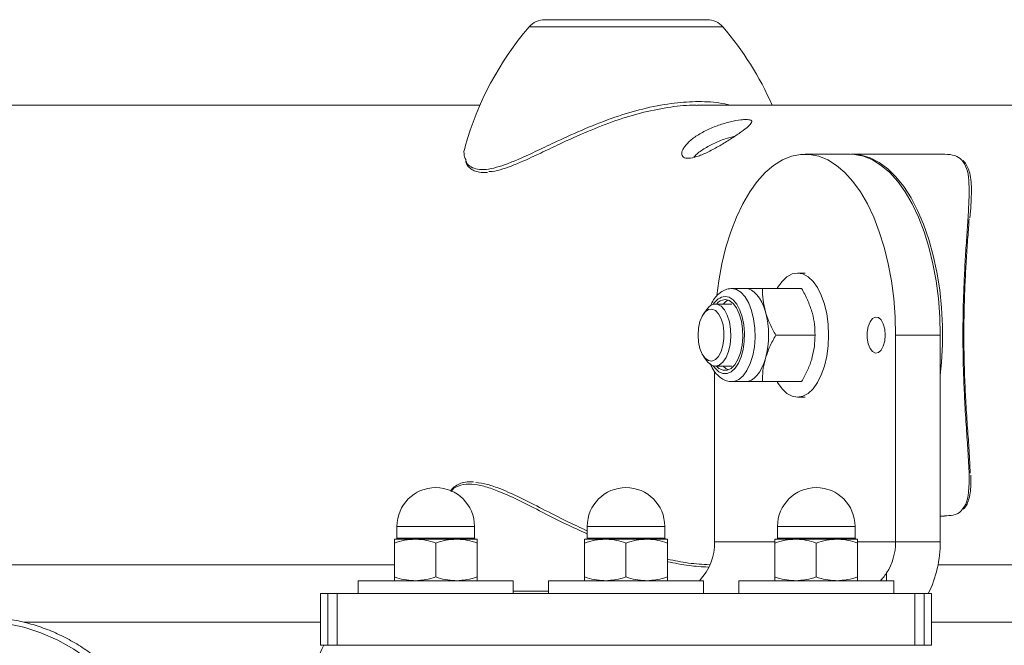
# Model space of a CAD drawing. Units: millimetres. Extents: x 0 to 42, y 0 to 29.8.
# Drawn here: x 11.2 to 11.6, y 26.2 to 26.4 of the extents above; entities that cross this region are included whole.
import ezdxf

# ---------------------------------------------------------------- set-up
doc = ezdxf.new("R2010")
doc.units = ezdxf.units.MM

msp = doc.modelspace()

# ---------------------------------------------------------------- linework, layer by layer
at = {"color": 8, "linetype": 'Continuous', "lineweight": 15}
for p, q in [((11.50188064729926, 26.394323208302), (11.44567588266587, 26.394323208302)), ((11.52061556884372, 26.394323208302), (11.50188064729926, 26.394323208302)), ((11.42453356643312, 26.20110401750037), (11.39453356643312, 26.20110401750037)), ((11.49814572575481, 26.20110401750037), (11.46814572575481, 26.20110401750037)), ((11.57175788507648, 26.20110401750037), (11.54175788507647, 26.20110401750037)), ((11.39453356643312, 26.19660401750036), (11.42453356643312, 26.19660401750036)), ((11.46814572575481, 26.19660401750036), (11.49814572575481, 26.19660401750036)), ((11.54175788507647, 26.19660401750036), (11.57175788507648, 26.19660401750036)), ((11.54075788507648, 26.19510401750037), (11.51742775805755, 26.19510401750037)), ((11.58742775805755, 26.19510401750037), (11.57275788507648, 26.19510401750037)), ((11.58396365644242, 26.18310401750036), (11.58396365644242, 26.18010401750036)), ((11.43953356643312, 26.17610401750032), (11.4531457257548, 26.17610401750032))]:
    msp.add_line(p, q, dxfattribs=at)
at = {"color": 7, "linetype": 'Continuous', "lineweight": 15}
for p, q in [((11.45173888912929, 26.3971040175003), (11.51455256238029, 26.3971040175003)), ((11.42662549525067, 26.36400401750031), (11.1367508555294, 26.36400401750031)), ((11.71610158636368, 26.36400401750031), (11.51063694081265, 26.36400401750031)), ((11.56974826613324, 26.34510401750036), (11.55242775805755, 26.34510401750036)), ((11.60644331709405, 26.34510401750029), (11.57061429153731, 26.34510401750029)), ((11.55242775805751, 26.29910401750037), (11.54951228667183, 26.29910401750037)), ((11.52931574247036, 26.29310401750035), (11.52408494903151, 26.29310401750035)), ((11.55108095692216, 26.29310401750035), (11.5359041997385, 26.29310401750034)), ((11.51426028646227, 26.28490197647146), (11.51314715514327, 26.28332777106343)), ((11.52408494903154, 26.28710401750032), (11.5177243880774, 26.28710401750032)), ((11.55627710934486, 26.27510401750035), (11.5411003521612, 26.27510401750035)), ((11.58742775805755, 26.27510401750036), (11.58742775805755, 26.19510401750037)), ((11.58742775805755, 26.27510401750036), (11.60474826613324, 26.27510401750036)), ((11.60474826613324, 26.27510401750036), (11.60474826613324, 26.19510401750037)), ((11.51314715514327, 26.26688026393722), (11.51426028646227, 26.26530605852919)), ((11.51742775805755, 26.19510401750037), (11.51742775805755, 26.26106190084159)), ((11.5177243880774, 26.26310401750033), (11.52408494903154, 26.26310401750033)), ((11.52408494903151, 26.25710401750035), (11.52931574247036, 26.25710401750035)), ((11.55108095692216, 26.25710401750035), (11.5359041997385, 26.25710401750034)), ((11.54951228667183, 26.25110401750037), (11.55242775805751, 26.25110401750037)), ((11.60474826613324, 26.20510401750029), (11.6063399828209, 26.20510401750029)), ((11.39453356643312, 26.20110401750037), (11.39453356643312, 26.19660401750036)), ((11.42453356643312, 26.19660401750036), (11.42453356643312, 26.20110401750037)), ((11.46814572575481, 26.20110401750037), (11.46814572575481, 26.19660401750036)), ((11.49814572575481, 26.19660401750036), (11.49814572575481, 26.20110401750037)), ((11.54175788507647, 26.20110401750037), (11.54175788507647, 26.19660401750036)), ((11.57175788507648, 26.19660401750036), (11.57175788507648, 26.20110401750037)), ((11.40153356643312, 26.19610401750037), (11.39353356643312, 26.19610401750037)), ((11.39353356643312, 26.19467495514073), (11.39353356643312, 26.18153307986)), ((11.41753356643312, 26.19610401750037), (11.40153356643312, 26.19610401750037)), ((11.40953356643312, 26.19467495514073), (11.40953356643312, 26.18153307986)), ((11.42553356643312, 26.19610401750037), (11.41753356643312, 26.19610401750037)), ((11.42553356643312, 26.19467495514073), (11.42553356643312, 26.18153307986)), ((11.47514572575481, 26.19610401750037), (11.46714572575481, 26.19610401750037)), ((11.46714572575481, 26.19467495514073), (11.46714572575481, 26.18153307986)), ((11.49114572575481, 26.19610401750037), (11.47514572575481, 26.19610401750037)), ((11.4831457257548, 26.19467495514073), (11.4831457257548, 26.18153307986)), ((11.49914572575481, 26.19610401750037), (11.49114572575481, 26.19610401750037)), ((11.49914572575481, 26.19467495514073), (11.49914572575481, 26.18153307986)), ((11.54875788507648, 26.19610401750037), (11.54075788507648, 26.19610401750037)), ((11.54075788507648, 26.19467495514073), (11.54075788507648, 26.18153307986)), ((11.56475788507647, 26.19610401750037), (11.54875788507648, 26.19610401750037)), ((11.55675788507648, 26.19467495514073), (11.55675788507648, 26.18153307986)), ((11.57275788507648, 26.19610401750037), (11.56475788507647, 26.19610401750037)), ((11.57275788507648, 26.19467495514073), (11.57275788507648, 26.18153307986)), ((11.58742775805755, 26.19510401750037), (11.60474826613324, 26.19510401750037)), ((11.1367508555294, 26.18620401750031), (11.39353356643312, 26.18620401750032)), ((11.60387990904211, 26.18620401750032), (11.71619924335244, 26.18620401750032)), ((11.37953356643312, 26.18010401750037), (11.37953356643312, 26.17510401750036)), ((11.37953356643312, 26.18010401750037), (11.43953356643312, 26.18010401750037)), ((11.43953356643312, 26.17510401750036), (11.43953356643312, 26.18010401750037)), ((11.4531457257548, 26.18010401750037), (11.4531457257548, 26.17510401750036)), ((11.4531457257548, 26.18010401750037), (11.51314572575481, 26.18010401750037)), ((11.51314572575481, 26.17510401750036), (11.51314572575481, 26.18010401750037)), ((11.52675788507647, 26.18010401750037), (11.52675788507647, 26.17510401750036)), ((11.52675788507647, 26.18010401750037), (11.58675788507647, 26.18010401750037)), ((11.58675788507647, 26.17510401750036), (11.58675788507647, 26.18010401750037)), ((11.36495210623055, 26.17510401750036), (11.36495210623055, 26.15510401750036)), ((11.36495210623055, 26.17510401750036), (11.36775235149491, 26.17510401750036)), ((11.36775235149491, 26.15510401750036), (11.36775235149491, 26.17510401750036)), ((11.36775235149491, 26.17510401750036), (11.37134731997316, 26.17510401750036)), ((11.37134731997316, 26.15510401750036), (11.37134731997316, 26.17510401750036)), ((11.37134731997316, 26.17510401750036), (11.59494413153643, 26.17510401750036)), ((11.59494413153643, 26.15510401750036), (11.59494413153643, 26.17510401750036)), ((11.59494413153643, 26.17510401750036), (11.59853910001469, 26.17510401750036)), ((11.59853910001469, 26.15510401750036), (11.59853910001469, 26.17510401750036)), ((11.59853910001469, 26.17510401750036), (11.60133934527905, 26.17510401750036)), ((11.60133934527905, 26.15510401750036), (11.60133934527905, 26.17510401750036)), ((11.36495210623055, 26.16400401750037), (11.25020970404125, 26.16400401750037)), ((11.82954059598079, 26.16400401750038), (11.60133934527905, 26.16400401750037)), ((11.36495210623055, 26.15510401750036), (11.36775235149491, 26.15510401750036)), ((11.36775235149491, 26.15510401750036), (11.37134731997316, 26.15510401750036)), ((11.37134731997316, 26.15510401750036), (11.59494413153643, 26.15510401750036)), ((11.59494413153643, 26.15510401750036), (11.59853910001469, 26.15510401750036)), ((11.59853910001469, 26.15510401750036), (11.60133934527905, 26.15510401750036))]:
    msp.add_line(p, q, dxfattribs=at)
at = {"color": 7, "linetype": 'Continuous', "lineweight": 15, "flags": 128}
for points in [[(11.58742775805755, 26.27510401750036), (11.58724818437627, 26.28218580003948), (11.58671130600139, 26.28919491390657), (11.58582263203156, 26.2960594361085), (11.58459128146426, 26.3027089273583), (11.58302988962262, 26.30907515487754), (11.58115447849981, 26.315092792557), (11.5789842923518, 26.32070009129092), (11.5765416002252, 26.3258395126064), (11.57385146744672, 26.330458319086), (11.570941498419, 26.33450911552499), (11.56784155336207, 26.33795033527032), (11.56458344190712, 26.34074666675066), (11.56120059668661, 26.342869415821), (11.55772773027021, 26.34429680020333), (11.55420047896691, 26.34501417300233), (11.5506550371482, 26.34501417300233), (11.54712778584489, 26.34429680020333), (11.5436549194285, 26.342869415821), (11.54027207420799, 26.34074666675066), (11.53701396275304, 26.33795033527032), (11.53391401769611, 26.33450911552499), (11.53100404866839, 26.330458319086), (11.52831391588991, 26.3258395126064), (11.52587122376331, 26.32070009129092), (11.5237010376153, 26.315092792557), (11.52182562649249, 26.30907515487754), (11.52026423465085, 26.30270892735829), (11.51903288408355, 26.2960594361085), (11.51828239516096, 26.29047856694546)], [(11.60474826613324, 26.27510401750036), (11.60456869245196, 26.28218580003948), (11.60403181407708, 26.28919491390657), (11.60314314010724, 26.2960594361085), (11.60191178953995, 26.3027089273583), (11.6003503976983, 26.30907515487754), (11.5984749865755, 26.315092792557), (11.59630480042749, 26.32070009129092), (11.59386210830089, 26.3258395126064), (11.59117197552241, 26.330458319086), (11.58826200649469, 26.33450911552499), (11.58516206143776, 26.33795033527032), (11.58190394998281, 26.34074666675066), (11.5785211047623, 26.342869415821), (11.5750482383459, 26.34429680020333), (11.5715209870426, 26.34501417300233), (11.56974826613324, 26.34510401750036)], [(11.57018147637818, 26.3450986650396), (11.57061429153731, 26.34510401750029), (11.57415518280687, 26.34474487013773), (11.57765973974042, 26.34367111338797), (11.58109200084138, 26.3418937654483), (11.58441674646628, 26.33943106431371), (11.5875998602259, 26.33630828063042), (11.59060867906563, 26.3325574583848), (11.59341232843259, 26.32821708608879), (11.59598203909033, 26.32333170183559), (11.59829144233013, 26.31795143627863), (11.60031684054963, 26.31213149822318), (11.60203745042229, 26.30593160810933), (11.60343561616246, 26.29941538519943), (11.60449699069763, 26.2926496947584), (11.6052106828888, 26.28570396192562), (11.6055693692883, 26.278649459319), (11.6055693692883, 26.27155857568158), (11.6052106828888, 26.26450407307497), (11.60474826613324, 26.25962864632098)], [(11.54157503273862, 26.29310401750035), (11.54179883535559, 26.29348908413522), (11.54351228667183, 26.29588862719119), (11.54540804495192, 26.29765664039923), (11.54742850853982, 26.29873940357266), (11.54951228667183, 26.29910401750037), (11.55159606480383, 26.29873940357266), (11.55361652839173, 26.29765664039923), (11.55551228667183, 26.29588862719119)], [(11.55551228667183, 26.29588862719119), (11.55722573798807, 26.29348908413522), (11.55870481998925, 26.29053092013284), (11.55990459151724, 26.28710401750037), (11.56078859812126, 26.28331250094018), (11.56132997970797, 26.27927157376437), (11.56151228667183, 26.27510401750037), (11.56132997970797, 26.27093646123636), (11.56078859812126, 26.26689553406055), (11.55990459151724, 26.26310401750037), (11.55870481998925, 26.25967711486789), (11.55722573798807, 26.25671895086551), (11.55551228667183, 26.25431940780954), (11.55361652839173, 26.2525513946015), (11.55159606480383, 26.25146863142807), (11.54951228667183, 26.25110401750036), (11.54742850853982, 26.25146863142807), (11.54540804495192, 26.2525513946015), (11.54351228667183, 26.25431940780954), (11.54179883535559, 26.25671895086551), (11.54157503273865, 26.25710401750034)], [(11.53710997110444, 26.28410401750034), (11.536455922533, 26.2860617232225), (11.53567970350106, 26.28783193956171), (11.53479459533146, 26.28938437762559), (11.53381574247038, 26.29069247476847), (11.53275989336166, 26.29173384908556), (11.5316451138763, 26.29249068237356), (11.53049047820035, 26.29295002500509), (11.52931574247036, 26.29310401750035)], [(11.51814985230107, 26.26310401750033), (11.51912427132928, 26.26221680441529), (11.52067348661523, 26.26148246287989), (11.52226561800894, 26.26148246287989), (11.52381483329489, 26.26221680441529), (11.525237613876, 26.26364589894383), (11.52645725728287, 26.26569270360958), (11.52740801222375, 26.2682468746432), (11.52803862325368, 26.27117071602317), (11.52831509396881, 26.27430660270386), (11.52822251976131, 26.27748547822264), (11.5277658913307, 26.28053596857746), (11.52696982563384, 26.2832936210437), (11.52587723877851, 26.28560976986312), (11.52454703240489, 26.28735955085336), (11.52305091828289, 26.2884486328683), (11.52146955231209, 26.28881830321463), (11.52146955231209, 26.28881830321463)], [(11.51261402458932, 26.26774926122433), (11.51174946908887, 26.26987855696778), (11.51120421220983, 26.27239540121402), (11.51101869316052, 26.27511313113913), (11.51120667104015, 26.27783018514734), (11.51175420438932, 26.28034505177256), (11.51262068516432, 26.28247121486194), (11.51374185044996, 26.28405098662569), (11.51503454854599, 26.28496720261909), (11.51640290594833, 26.28515191129328), (11.51774543784826, 26.28459141365092), (11.51896257479644, 26.28332727923801), (11.51996404731346, 26.28145326312093), (11.52067558076417, 26.27910835250205), (11.52104440396756, 26.2764664586747), (11.5210431629939, 26.27372351881819), (11.52067194988053, 26.27108296423358), (11.51995829580589, 26.26874063277468), (11.51895512922792, 26.26687024445032), (11.51773685042255, 26.26561051740608), (11.51639381355552, 26.26505487983395), (11.51502562552725, 26.2652445408308), (11.51373375858478, 26.26616543410811), (11.51261402458932, 26.26774926122433)], [(11.51426028646227, 26.28490197647146), (11.5155054524073, 26.28625324608206), (11.51696151455069, 26.28700662628701), (11.51846551084343, 26.28701212180717), (11.51992293966711, 26.28626938733878), (11.52124222540871, 26.28482509162009), (11.52234047249308, 26.28276998506284), (11.52314867401684, 26.28023319757017), (11.5236160477059, 26.27737412482992), (11.52371322675249, 26.27437241289728), (11.52343410503972, 26.2714166703725), (11.52279622081133, 26.26869261742888), (11.52183965467938, 26.26637141633122), (11.52062451121193, 26.26459891668128), (11.51922714234204, 26.26348649115086), (11.51773534989495, 26.26310403752725), (11.51624286867655, 26.26347558677818), (11.51484347677076, 26.26457779309777), (11.51426028646227, 26.26530605852919)], [(11.58342775805755, 26.27510401750036), (11.58323811840351, 26.2773769137848), (11.58268974984044, 26.27940350648919), (11.58184207661098, 26.2809641828482), (11.58078695726255, 26.28188981936194), (11.5796387303484, 26.28208010895141), (11.57852182407127, 26.28151443078695), (11.57755727255686, 26.28025408487508), (11.57684959992833, 26.27843564925162), (11.57647549349564, 26.27625617963233), (11.57647549349564, 26.2739518553684), (11.57684959992833, 26.2717723857491), (11.57755727255686, 26.26995395012565), (11.57852182407127, 26.26869360421378), (11.5796387303484, 26.26812792604932), (11.58078695726255, 26.26831821563879), (11.58184207661098, 26.26924385215252), (11.58268974984044, 26.27080452851154), (11.58323811840351, 26.27283112121593), (11.58342775805755, 26.27510401750036)], [(11.52931574247037, 26.25710401750035), (11.53049047820035, 26.25725800999563), (11.53164511387629, 26.25771735262715), (11.53275989336165, 26.25847418591515), (11.53381574247037, 26.25951556023224), (11.53479459533144, 26.26082365737512), (11.53567970350104, 26.262376095439), (11.53645592253298, 26.2641463117782), (11.53710997110444, 26.26610401750035)], [(11.52076524902049, 26.26310401750033), (11.52173966804871, 26.26221680441527), (11.52277725067212, 26.26164142738341)], [(11.31019890585482, 26.07510401750038), (11.30988793154367, 26.08309960401695), (11.30895751239253, 26.09103081477222), (11.30741513958932, 26.09883379232067), (11.30527323141296, 26.10644571167513), (11.30254903324866, 26.11380528613672), (11.29926447873823, 26.12085326073923), (11.29544601318332, 26.1275328893353), (11.29112438062333, 26.13379039148303), (11.28633437630258, 26.13957538545449), (11.28111456651936, 26.14484129387972), (11.27550697811287, 26.14954571876041), (11.26955676008773, 26.15365078283356), (11.26331182010082, 26.157123434537), (11.25682243873694, 26.15993571412109), (11.25014086467915, 26.16206497876423), (11.24332089403305, 26.16349408487948)]]:
    msp.add_lwpolyline(points, dxfattribs=at)
at = {"color": 8, "linetype": 'Continuous', "lineweight": 15, "flags": 128}
for points in [[(11.52408416808089, 26.2571040175681), (11.5249954639294, 26.25719636967928), (11.52677921713827, 26.25792951088514), (11.52845266669429, 26.25936577840973), (11.52994730137601, 26.26144637129187), (11.53120193066395, 26.26408610981448), (11.53216518988765, 26.2671769227723), (11.53279764310131, 26.27059227191968), (11.53307339759605, 26.27419233246124), (11.53298116395047, 26.27782971749542), (11.53252471822083, 26.28135551205154), (11.53172274734897, 26.28462536968622), (11.53060808411657, 26.2875054220437), (11.52922636296737, 26.28987775944207), (11.52763415172753, 26.2916452581095), (11.52589663571231, 26.29273555644288), (11.52408494903151, 26.29310401750033), (11.52408494903151, 26.29310401750033)], [(11.5169134943011, 26.26321411667646), (11.51760805392183, 26.26226829700136), (11.51907798385137, 26.26090817299603), (11.52065974086409, 26.26021183090218), (11.52227936376008, 26.26021183090218), (11.52386112077281, 26.26090817299603), (11.52533105070234, 26.26226829700136), (11.5266204212589, 26.26422860503134), (11.52766894290828, 26.26669743526122), (11.52842758794351, 26.26955934793336), (11.52886088296592, 26.27268052319199), (11.52894856758183, 26.27591501835096), (11.52868654175606, 26.27911159201152), (11.52808705752499, 26.28212077594203), (11.52717814610499, 26.28480186404638), (11.52600230718389, 26.28702949162462), (11.52461452168277, 26.28869949728702), (11.52307968090927, 26.28973379342489), (11.52146955231209, 26.29008401750035), (11.52146955231209, 26.29008401750035)]]:
    msp.add_lwpolyline(points, dxfattribs=at)
at = {"color": 7, "linetype": 'Continuous', "lineweight": 15}
for centre, radius, start, end in [((11.5366209796172, 26.31603534627656), 0.1200000000000037, 139.2772899812335, 164.5557118247335), ((11.4517388891293, 26.3891040175003), 0.008000000000000923, 90, 139.2772899812018), ((11.5145525623803, 26.38910401750031), 0.00799999999999995, 40.72271001877058, 90), ((11.4296704718924, 26.31603534627656), 0.120000000000001, 23.56185855214028, 40.72271001876764), ((11.52185390722199, 26.28400257456066), 0.004831042451221302, 94.56324133745639, 140.0602185109756), ((11.52488111000711, 26.28355725563259), 0.005433215567949136, 112.7817397370051, 139.2475302509785), ((11.50443106708259, 26.27510401750037), 0.03389558626236336, 344.6020694036579, 15.39793059626363), ((11.40953356643312, 26.20110401750037), 0.01500000000000057, 0, 180), ((11.4831457257548, 26.20110401750037), 0.01500000000000234, 0, 180), ((11.55675788507648, 26.20110401750037), 0.01500000000000057, 0, 180), ((11.39403356643312, 26.19660401750036), 0.0005000000000006111, 270.0000000000008, 0), ((11.42503356643312, 26.19660401750036), 0.0005000000000006111, 180, 270.0000000000008), ((11.46764572575481, 26.19660401750036), 0.0004999999999988347, 270.0000000000008, 0), ((11.49864572575481, 26.19660401750036), 0.0004999999999988347, 180, 270.0000000000008), ((11.54125788507648, 26.19660401750036), 0.0004999999999988347, 270.0000000000008, 0), ((11.57225788507647, 26.19660401750036), 0.0004999999999988347, 180, 270.0000000000008), ((11.49619998192542, 26.19475651675721), 0.02123062025195341, 316.3573199422765, 0.9378536686503479), ((11.56533714351576, 26.19498102862649), 0.02209095690768002, 327.4767831542566, 0.3189893418087471), ((11.56000407449617, 26.19494846753083), 0.04474446201540773, 333.672189279824, 0.1991838611515174), ((11.40628737701335, 26.13525956746992), 0.04474446201533083, 153.6721892798094, 180.1991838611708)]:
    msp.add_arc(centre, radius, start, end, dxfattribs=at)
at = {"color": 8, "linetype": 'Continuous', "lineweight": 15}
msp.add_arc((11.52231268615791, 26.28393710944847), 0.006204462368343302, 97.81017554118277, 150.4831777724005, dxfattribs=at)
for points, knots in [([(11.42112574892643, 26.34297259234851), (11.42124046882539, 26.34253205979365), (11.42154820466261, 26.34135033233559), (11.42311636311853, 26.34003677957351), (11.42557101115071, 26.33912325856669), (11.42891879601899, 26.33907582436058), (11.43285125984977, 26.33985891237733), (11.43725773119706, 26.34132461878467), (11.44252521745715, 26.34349635753791), (11.4489202677805, 26.34646662481865), (11.45731962831356, 26.35048246314114), (11.46730500078604, 26.35503139483776), (11.47847513163177, 26.35938727410881), (11.48974267212128, 26.36277273756813), (11.50031632369332, 26.36485311125371), (11.51024755926599, 26.36558704314932), (11.51799304290521, 26.36528595932939), (11.52208215187226, 26.36433958162119), (11.52353205738439, 26.36400401750031)], [0, 0, 0, 0, 0.02889282881207227, 0.07750493980859148, 0.1274085013548706, 0.1760893892229015, 0.2263797131809717, 0.2722970710970198, 0.3191682832945089, 0.3835061514857649, 0.4493479885738869, 0.5380712142784331, 0.6297095900321099, 0.7131538328566881, 0.7994106058910114, 0.8765494663678237, 0.9562272341892848, 1, 1, 1, 1]), ([(11.61301553339664, 26.20746075247571), (11.61358117378214, 26.20815407399126), (11.61481955862904, 26.2096719975358), (11.61575388678558, 26.21377195443836), (11.61602339983725, 26.2200172560875), (11.61557249141315, 26.22843129038713), (11.61490533779133, 26.23791187490912), (11.61428897051451, 26.24740588985927), (11.61381318503589, 26.25725546882689), (11.61353286489441, 26.26694228950828), (11.61346167335013, 26.27699308993942), (11.61361134511945, 26.28672519928889), (11.61394526748989, 26.29600237022928), (11.61440987512968, 26.3047351810152), (11.61496001117315, 26.3130470274245), (11.61552477032822, 26.32113619791832), (11.61594860183475, 26.32863667966807), (11.61588357338161, 26.33489174885018), (11.61517691453252, 26.33980220358719), (11.61373598369628, 26.34184582667353), (11.6130072296656, 26.34287939367335)], [0, 0, 0, 0, 0.04052900015730176, 0.08873217143301337, 0.1600996799891974, 0.2335300274429183, 0.2938510685712179, 0.3557744937493694, 0.406133475030405, 0.4578764117084207, 0.5083038803652918, 0.5603670400917176, 0.6080509500092607, 0.6569044576516976, 0.7089163424253963, 0.7619953313654749, 0.8241562541947012, 0.887663353430577, 0.9431854868244933, 1, 1, 1, 1]), ([(11.46814572575481, 26.19821592757517), (11.46538544221589, 26.19947595104798), (11.45895751741782, 26.20241019168408), (11.44998693566633, 26.20701674477568), (11.44107831714013, 26.21151885629803), (11.43391369605329, 26.21479132515662), (11.42803196071092, 26.21680028986277), (11.42317374156845, 26.21768082999584), (11.41902617827519, 26.21720842038186), (11.41645890268655, 26.21600870619699), (11.41568646141468, 26.21482530109706), (11.41555673436876, 26.21462655505212)], [0, 0, 0, 0, 0.1154201702397139, 0.268781146582053, 0.4037407888318739, 0.541851008984317, 0.64055543004382, 0.7418213805633973, 0.8565064100801726, 0.9759010811477472, 1, 1, 1, 1]), ([(11.51490598119239, 26.1853639922893), (11.5124789509884, 26.18549338855064), (11.50738476558828, 26.18576498325278), (11.50197704047814, 26.18687475253583), (11.49914572575481, 26.18745579281554)], [0, 0, 0, 0, 0.476431463199509, 1, 1, 1, 1])]:
    msp.add_open_spline(points, degree=3, knots=knots, dxfattribs=at)
at = {"color": 7, "linetype": 'Continuous', "lineweight": 15}
for points, knots in [([(11.51060941759517, 26.36396112827686), (11.51038256857394, 26.36397519823746), (11.5072376994359, 26.36417025389432), (11.50030101864725, 26.36338856885458), (11.48998501621958, 26.36146801055486), (11.47908628957037, 26.35816290091909), (11.46806989370863, 26.35387015234224), (11.45835408214555, 26.34943266461271), (11.45002548612313, 26.34544357313969), (11.44379273427304, 26.3425463430049), (11.43856441380636, 26.34037731454692), (11.43433591711779, 26.33901239408016), (11.43146592098947, 26.33829279364623), (11.43026818162103, 26.33832255909043), (11.43013182954916, 26.33832594762394)], [0, 0, 0, 0, 0.008630769760894103, 0.1196506879828828, 0.2359753125421208, 0.3564167041348726, 0.4806263270978861, 0.6089507414200397, 0.6994350053243665, 0.7918449123107729, 0.8565643287071659, 0.9225059338575093, 0.9911779834953133, 1, 1, 1, 1]), ([(11.52965789709534, 26.35848983633361), (11.53035951106837, 26.35843305537701), (11.53176249534742, 26.35831951318353), (11.53191251983287, 26.35739278161168), (11.53060721393327, 26.35589557021768), (11.52790442319558, 26.35380620622761), (11.5242012307931, 26.35129752559358), (11.51993988770454, 26.34864785106148), (11.51554139055435, 26.34619818022409), (11.51140610765981, 26.34432327285612), (11.50795776871083, 26.34337535357229), (11.50557360085531, 26.34353753482698), (11.50450329202504, 26.34475634280835), (11.50489309206258, 26.34681357388574), (11.50679046275201, 26.34937648359382), (11.51004487568374, 26.35203759676929), (11.51427376642986, 26.35443569539236), (11.5189945870718, 26.35635827281777), (11.52364505759902, 26.35769543353545), (11.52736495300579, 26.35838735687993), (11.52898468899041, 26.35845974837851), (11.52965789709534, 26.35848983633361)], [0, 0, 0, 0, 0.05316639723802776, 0.1063143300529549, 0.1599401992201694, 0.2138880098920364, 0.2673218923408897, 0.3202182693232101, 0.3733681503003067, 0.4271768531168896, 0.481040909743525, 0.5342447711261114, 0.5871094450473713, 0.6404772720262236, 0.6944097742783568, 0.7480941176353606, 0.8011146666771836, 0.8540794587316127, 0.9076711233545175, 0.9616255064606225, 1, 1, 1, 1]), ([(11.50940956147318, 26.34390733805998), (11.50947071409447, 26.34399317945379), (11.51012802324247, 26.34491585999039), (11.51269442845025, 26.34683540336914), (11.51679063427447, 26.34919472908625), (11.52131022310292, 26.35104031813003), (11.52407294340495, 26.3517728810106), (11.52533761595461, 26.35210822156798)], [0, 0, 0, 0, 0.0262763882116604, 0.2824361406559474, 0.5349547495122269, 0.7871192526416501, 1, 1, 1, 1]), ([(11.42099361799898, 26.34798052982951), (11.42095924484065, 26.34790739364498), (11.42038603150328, 26.34668776069726), (11.42036601868103, 26.34485662973881), (11.42092468576609, 26.34347120421), (11.42112574892643, 26.34297259234851)], [0, 0, 0, 0, 0.03923084914316675, 0.6542211148727567, 0.9999999999999999, 0.9999999999999999, 0.9999999999999999, 0.9999999999999999]), ([(11.6130072296656, 26.34287939367335), (11.61222592758572, 26.34351254727305), (11.61063751750473, 26.3447997671416), (11.60785644469054, 26.34500150819316), (11.60644331709405, 26.34510401750029)], [0, 0, 0, 0, 0.4918768076533573, 1, 1, 1, 1]), ([(11.42102408289448, 26.342314160156), (11.42118219637668, 26.34189894233073), (11.42154876409746, 26.34093630809031), (11.42269090365808, 26.33965164932882), (11.42435071376495, 26.33861957482618), (11.42647596172626, 26.3380713153073), (11.42822280285655, 26.33788706348017), (11.429373664504, 26.33803366611301), (11.42956897022717, 26.33805854515324)], [0, 0, 0, 0, 0.1466699192480827, 0.3400371508894716, 0.543898972400325, 0.7469023559062689, 0.9570483398055402, 1, 1, 1, 1]), ([(11.61620073787232, 26.32047749432432), (11.61624026408715, 26.32094817721267), (11.6164217538112, 26.32310937852878), (11.61666736631639, 26.32655005576627), (11.6168271713765, 26.33077053929652), (11.61670528667203, 26.33450114792636), (11.61623517944997, 26.33761175694946), (11.61539548948056, 26.34009052104168), (11.61446456598091, 26.34166140492244), (11.61378725746546, 26.34240243442868), (11.61359857786653, 26.34260886495014)], [0, 0, 0, 0, 0.04401411150687126, 0.2020964816691221, 0.3631854579444596, 0.5253139852469688, 0.6856236968221486, 0.8235074846744984, 0.9508340198796237, 1, 1, 1, 1]), ([(11.61587467715409, 26.32001404221668), (11.61586336158246, 26.31980821497049), (11.61573350123581, 26.31744608971302), (11.61531797242546, 26.31205948115353), (11.61478233038076, 26.30407366757292), (11.61431435269808, 26.29550912080233), (11.6139785106132, 26.28652572659812), (11.6138319713071, 26.27699881695954), (11.61389541767486, 26.2672375538002), (11.61418007801608, 26.25774751564413), (11.61465047595159, 26.24817218213672), (11.61526592341035, 26.23890497152892), (11.615964169064, 26.2296077637656), (11.61616931005396, 26.22451284253181), (11.61628070452647, 26.22174622790536)], [0, 0, 0, 0, 0.00829315161412058, 0.09517429423654686, 0.1819992257484693, 0.2615658525112241, 0.3410842868141208, 0.4254004147001965, 0.5097086923720545, 0.5937719321974109, 0.6778911307055384, 0.7788486514255499, 0.8799116752649022, 0.9999999999999999, 0.9999999999999999, 0.9999999999999999, 0.9999999999999999]), ([(11.52408494903151, 26.29310401750033), (11.52360127452844, 26.29307316773895), (11.52243601554479, 26.29299884510798), (11.52067831999733, 26.29230854596342), (11.51892043874761, 26.29106574731639), (11.51737255302125, 26.28928317037146), (11.51631898057874, 26.28767987764727), (11.51588299731044, 26.2865626071902), (11.51579848386521, 26.28634602921014)], [0, 0, 0, 0, 0.1350180445882198, 0.3252827850389636, 0.518825944453978, 0.7254130749390734, 0.9467725283498369, 1, 1, 1, 1]), ([(11.5359041997385, 26.29310401750034), (11.53525779385079, 26.29310401750035), (11.53274798017674, 26.29310401750036), (11.53077820178658, 26.29310401750036), (11.52931574247036, 26.29310401750035)], [0, 0, 0, 0, 0.2575513451045375, 1, 1, 1, 1]), ([(11.5359041997385, 26.29310401750034), (11.5359369922963, 26.29164237793416), (11.53600317865359, 26.28869230007907), (11.53673881276948, 26.2856426793524), (11.53710997110444, 26.28410401750034)], [0, 0, 0, 0, 0.4954579634769748, 1, 1, 1, 1]), ([(11.55108095692216, 26.29310401750035), (11.55189204236135, 26.29164237793417), (11.55352908424782, 26.28869230007908), (11.55455414947941, 26.28564267935241), (11.55507133797893, 26.28410401750035)], [0, 0, 0, 0, 0.495457963477266, 0.9999999999999999, 0.9999999999999999, 0.9999999999999999, 0.9999999999999999]), ([(11.53710997110444, 26.28410401750034), (11.53717321632043, 26.28389068848313), (11.53765216568575, 26.28227517028443), (11.53883554872598, 26.27922919196518), (11.54034081986828, 26.27648745023946), (11.5411003521612, 26.27510401750035)], [0, 0, 0, 0, 0.07009003168872978, 0.5307844343882351, 1, 1, 1, 1]), ([(11.55507133797893, 26.28410401750035), (11.55513125832846, 26.28389068848314), (11.55558502883004, 26.28227517028442), (11.55616024219237, 26.2792291919652), (11.55623791637345, 26.27648745023947), (11.55627710934486, 26.27510401750035)], [0, 0, 0, 0, 0.07009003168705195, 0.5307844343869054, 1, 1, 1, 1]), ([(11.5411003521612, 26.27510401750035), (11.54028926672201, 26.27364237793416), (11.53865222483556, 26.27069230007907), (11.53762715960396, 26.26764267935241), (11.53710997110444, 26.26610401750035)], [0, 0, 0, 0, 0.4954579634770196, 0.9999999999999999, 0.9999999999999999, 0.9999999999999999, 0.9999999999999999]), ([(11.55627710934486, 26.27510401750035), (11.55624431678707, 26.27364237793417), (11.55617813042977, 26.27069230007907), (11.55544249631389, 26.2676426793524), (11.55507133797893, 26.26610401750034)], [0, 0, 0, 0, 0.4954579634770662, 1, 1, 1, 1]), ([(11.53710997110444, 26.26610401750035), (11.5370500507549, 26.26589068848314), (11.53659628025327, 26.26427517028442), (11.53602106689102, 26.26122919196518), (11.53594339270992, 26.25848745023946), (11.5359041997385, 26.25710401750034)], [0, 0, 0, 0, 0.07009003168747448, 0.5307844343875073, 1, 1, 1, 1]), ([(11.55507133797893, 26.26610401750034), (11.55500809276294, 26.26589068848314), (11.55452914339758, 26.26427517028446), (11.55334576035742, 26.26122919196517), (11.55184048921509, 26.25848745023946), (11.55108095692216, 26.25710401750035)], [0, 0, 0, 0, 0.07009003168693925, 0.5307844343870948, 1, 1, 1, 1]), ([(11.5157537699259, 26.26399979214235), (11.5159894191201, 26.26345325208368), (11.51662676816105, 26.26197505147526), (11.51796833492672, 26.26013934533151), (11.51968762011179, 26.25850497319486), (11.52154239437203, 26.25752198378331), (11.52305856279328, 26.25706195041395), (11.52390124360541, 26.25714857459954), (11.52408761523612, 26.2571677328508)], [0, 0, 0, 0, 0.1371030579196511, 0.3708160461716106, 0.5757120366494224, 0.7661641324859809, 0.9482836545943166, 1, 1, 1, 1]), ([(11.5359041997385, 26.25710401750034), (11.53525779385079, 26.25710401750034), (11.53274798017673, 26.25710401750035), (11.53077820178658, 26.25710401750035), (11.52931574247037, 26.25710401750035)], [0, 0, 0, 0, 0.2575513451049368, 1, 1, 1, 1]), ([(11.61362667164186, 26.20773067753604), (11.61384288306642, 26.20793749257924), (11.61457516414861, 26.20863794929169), (11.6153780052357, 26.21026819620851), (11.61611638861832, 26.21262282097702), (11.61650204058205, 26.21558936180075), (11.61664148001602, 26.21833372075634), (11.61660101254055, 26.22028422760696), (11.61658910096073, 26.22085835825825)], [0, 0, 0, 0, 0.0762623321947104, 0.2582909911554813, 0.4546987612741023, 0.6706633316231772, 0.9030599272967005, 1, 1, 1, 1]), ([(11.4241361128998, 26.21835686775746), (11.42331931110862, 26.21837869982123), (11.42152868880073, 26.2184265608578), (11.41917849634645, 26.21787311352798), (11.41713558988041, 26.2167662286616), (11.41582758918463, 26.21566740970967), (11.41533420792868, 26.21487401202824), (11.41521270623743, 26.21467862730504)], [0, 0, 0, 0, 0.2071599392445077, 0.4541434807357581, 0.6910670213845564, 0.9239211483353562, 0.9999999999999999, 0.9999999999999999, 0.9999999999999999, 0.9999999999999999]), ([(11.42504292853436, 26.21808487921433), (11.4265024463962, 26.21788859816023), (11.42942295379141, 26.2174958381365), (11.43521558236297, 26.21546848379817), (11.44225261028438, 26.21225393351725), (11.45095097586875, 26.20781054823173), (11.45955903055517, 26.20335416313296), (11.46562857398725, 26.20054740440349), (11.46814572575481, 26.19938338971672)], [0, 0, 0, 0, 0.136659293189743, 0.2734563836588205, 0.4598596227890707, 0.6465488949444045, 0.8534172983865516, 1, 1, 1, 1]), ([(11.60633805266802, 26.20520564851294), (11.60750739413121, 26.20525074327664), (11.61022161080589, 26.20535541497728), (11.61224070521089, 26.2062844017906), (11.61293288347709, 26.20733527267092), (11.61301553339664, 26.20746075247571)], [0, 0, 0, 0, 0.3999531125892354, 0.9283510774640612, 1, 1, 1, 1]), ([(11.39353356643312, 26.19467495514073), (11.39483280160306, 26.19507437523369), (11.39745509302981, 26.19588053866714), (11.40016586700907, 26.19602907478498), (11.40153356643312, 26.19610401750037)], [0, 0, 0, 0, 0.4954579634769729, 1, 1, 1, 1]), ([(11.39353356643312, 26.19467495514073), (11.39353356643312, 26.19524551194662), (11.39353356643312, 26.19601041477281), (11.39353356643312, 26.1960850533727), (11.39353356643312, 26.19610401750037)], [0, 0, 0, 0, 0.7459206403130367, 1, 1, 1, 1]), ([(11.40153356643312, 26.19610401750037), (11.40172318068899, 26.19610231138227), (11.40315919090233, 26.196089390397), (11.40586672763108, 26.19577728127182), (11.40830384263787, 26.19504463506033), (11.40953356643312, 26.19467495514073)], [0, 0, 0, 0, 0.07008576777471548, 0.5307822340229835, 1, 1, 1, 1]), ([(11.40953356643312, 26.19467495514073), (11.41083280160306, 26.19507437523369), (11.41345509302981, 26.19588053866714), (11.41616586700907, 26.19602907478498), (11.41753356643312, 26.19610401750037)], [0, 0, 0, 0, 0.4954579634770202, 1, 1, 1, 1]), ([(11.41753356643312, 26.19610401750037), (11.41772318068899, 26.19610231138227), (11.41915919090233, 26.196089390397), (11.42186672763108, 26.19577728127183), (11.42430384263787, 26.19504463506033), (11.42553356643312, 26.19467495514073)], [0, 0, 0, 0, 0.0700857677747142, 0.5307822340229835, 1, 1, 1, 1]), ([(11.42553356643312, 26.19467495514073), (11.42553356643312, 26.19524551194662), (11.42553356643312, 26.19601041477281), (11.42553356643312, 26.1960850533727), (11.42553356643312, 26.19610401750037)], [0, 0, 0, 0, 0.7459206403130367, 1, 1, 1, 1]), ([(11.46714572575481, 26.19467495514073), (11.46844496092474, 26.19507437523369), (11.47106725235149, 26.19588053866714), (11.47377802633075, 26.19602907478498), (11.47514572575481, 26.19610401750037)], [0, 0, 0, 0, 0.4954579634769732, 1, 1, 1, 1]), ([(11.46714572575481, 26.19467495514073), (11.46714572575481, 26.19524551194662), (11.46714572575481, 26.19601041477281), (11.46714572575481, 26.1960850533727), (11.46714572575481, 26.19610401750037)], [0, 0, 0, 0, 0.7459206403130367, 1, 1, 1, 1]), ([(11.47514572575481, 26.19610401750037), (11.47533534001068, 26.19610231138227), (11.47677135022401, 26.196089390397), (11.47947888695276, 26.19577728127183), (11.48191600195955, 26.19504463506033), (11.4831457257548, 26.19467495514073)], [0, 0, 0, 0, 0.0700857677747154, 0.5307822340229834, 1, 1, 1, 1]), ([(11.4831457257548, 26.19467495514073), (11.48444496092474, 26.19507437523369), (11.48706725235149, 26.19588053866714), (11.48977802633075, 26.19602907478498), (11.49114572575481, 26.19610401750037)], [0, 0, 0, 0, 0.4954579634770201, 1, 1, 1, 1]), ([(11.49114572575481, 26.19610401750037), (11.49133534001068, 26.19610231138227), (11.49277135022401, 26.196089390397), (11.49547888695276, 26.19577728127183), (11.49791600195955, 26.19504463506033), (11.49914572575481, 26.19467495514073)], [0, 0, 0, 0, 0.0700857677747142, 0.5307822340229836, 1, 1, 1, 1]), ([(11.49914572575481, 26.19467495514073), (11.49914572575481, 26.19524551194662), (11.49914572575481, 26.19601041477281), (11.49914572575481, 26.1960850533727), (11.49914572575481, 26.19610401750037)], [0, 0, 0, 0, 0.7459206403130367, 1, 1, 1, 1]), ([(11.54075788507648, 26.19467495514073), (11.54205712024641, 26.19507437523369), (11.54467941167316, 26.19588053866714), (11.54739018565243, 26.19602907478498), (11.54875788507648, 26.19610401750037)], [0, 0, 0, 0, 0.4954579634769729, 1, 1, 1, 1]), ([(11.54075788507648, 26.19467495514073), (11.54075788507648, 26.19524551194662), (11.54075788507648, 26.19601041477281), (11.54075788507648, 26.1960850533727), (11.54075788507648, 26.19610401750037)], [0, 0, 0, 0, 0.7459206403130367, 1, 1, 1, 1]), ([(11.54875788507648, 26.19610401750037), (11.54894749933235, 26.19610231138227), (11.55038350954568, 26.196089390397), (11.55309104627443, 26.19577728127182), (11.55552816128122, 26.19504463506033), (11.55675788507648, 26.19467495514073)], [0, 0, 0, 0, 0.07008576777471548, 0.5307822340229835, 1, 1, 1, 1]), ([(11.55675788507648, 26.19467495514073), (11.55805712024641, 26.19507437523369), (11.56067941167316, 26.19588053866714), (11.56339018565242, 26.19602907478498), (11.56475788507647, 26.19610401750037)], [0, 0, 0, 0, 0.4954579634770202, 1, 1, 1, 1]), ([(11.56475788507647, 26.19610401750037), (11.56494749933235, 26.19610231138227), (11.56638350954568, 26.19608939039701), (11.56909104627443, 26.19577728127183), (11.57152816128122, 26.19504463506033), (11.57275788507648, 26.19467495514073)], [0, 0, 0, 0, 0.0700857677747142, 0.5307822340229835, 1, 1, 1, 1]), ([(11.57275788507648, 26.19467495514073), (11.57275788507648, 26.19524551194662), (11.57275788507648, 26.19601041477281), (11.57275788507648, 26.1960850533727), (11.57275788507648, 26.19610401750037)], [0, 0, 0, 0, 0.7459206403130367, 1, 1, 1, 1]), ([(11.49914572575481, 26.18843180537333), (11.50189526350382, 26.18786120942563), (11.50747933767295, 26.18670237823891), (11.51273949302604, 26.18642705706524), (11.51540960475311, 26.18628730106087)], [0, 0, 0, 0, 0.4923891885623494, 1, 1, 1, 1]), ([(11.40153356643312, 26.18010401750036), (11.40134395217725, 26.18010572361846), (11.39990794196391, 26.18011864460372), (11.39720040523516, 26.18043075372891), (11.39476329022838, 26.1811633999404), (11.39353356643312, 26.18153307986)], [0, 0, 0, 0, 0.07008576777471182, 0.5307822340229824, 1, 1, 1, 1]), ([(11.39353356643312, 26.18010401750036), (11.39353356643312, 26.18012298162803), (11.39353356643312, 26.18019762022792), (11.39353356643312, 26.18096252305411), (11.39353356643312, 26.18153307986)], [0, 0, 0, 0, 0.2540793596869632, 1, 1, 1, 1]), ([(11.40953356643312, 26.18153307986), (11.40823433126318, 26.18113365976703), (11.40561203983644, 26.18032749633359), (11.40290126585717, 26.18017896021576), (11.40153356643312, 26.18010401750036)], [0, 0, 0, 0, 0.4954579634770202, 1, 1, 1, 1]), ([(11.41753356643312, 26.18010401750036), (11.41734395217725, 26.18010572361846), (11.41590794196391, 26.18011864460372), (11.41320040523516, 26.1804307537289), (11.41076329022838, 26.1811633999404), (11.40953356643312, 26.18153307986)], [0, 0, 0, 0, 0.0700857677747143, 0.530782234022983, 1, 1, 1, 1]), ([(11.42553356643312, 26.18153307986), (11.42423433126318, 26.18113365976703), (11.42161203983644, 26.18032749633359), (11.41890126585717, 26.18017896021575), (11.41753356643312, 26.18010401750036)], [0, 0, 0, 0, 0.495457963477019, 1, 1, 1, 1]), ([(11.42553356643312, 26.18010401750036), (11.42553356643312, 26.18012298162803), (11.42553356643312, 26.18019762022792), (11.42553356643312, 26.18096252305411), (11.42553356643312, 26.18153307986)], [0, 0, 0, 0, 0.2540793596869632, 1, 1, 1, 1]), ([(11.47514572575481, 26.18010401750037), (11.47495611149893, 26.18010572361846), (11.4735201012856, 26.18011864460372), (11.47081256455685, 26.18043075372891), (11.46837544955006, 26.1811633999404), (11.46714572575481, 26.18153307986)], [0, 0, 0, 0, 0.07008576777471182, 0.5307822340229824, 1, 1, 1, 1]), ([(11.46714572575481, 26.18010401750037), (11.46714572575481, 26.18012298162803), (11.46714572575481, 26.18019762022792), (11.46714572575481, 26.18096252305411), (11.46714572575481, 26.18153307986)], [0, 0, 0, 0, 0.2540793596869632, 1, 1, 1, 1]), ([(11.4831457257548, 26.18153307986), (11.48184649058487, 26.18113365976703), (11.47922419915812, 26.18032749633359), (11.47651342517886, 26.18017896021576), (11.47514572575481, 26.18010401750037)], [0, 0, 0, 0, 0.4954579634770202, 1, 1, 1, 1]), ([(11.49114572575481, 26.18010401750037), (11.49095611149894, 26.18010572361846), (11.4895201012856, 26.18011864460372), (11.48681256455685, 26.18043075372891), (11.48437544955006, 26.1811633999404), (11.4831457257548, 26.18153307986)], [0, 0, 0, 0, 0.07008576777471436, 0.5307822340229831, 1, 1, 1, 1]), ([(11.49914572575481, 26.18153307986), (11.49784649058487, 26.18113365976703), (11.49522419915812, 26.18032749633359), (11.49251342517886, 26.18017896021576), (11.49114572575481, 26.18010401750037)], [0, 0, 0, 0, 0.4954579634770189, 1, 1, 1, 1]), ([(11.49914572575481, 26.18010401750037), (11.49914572575481, 26.18012298162803), (11.49914572575481, 26.18019762022792), (11.49914572575481, 26.18096252305411), (11.49914572575481, 26.18153307986)], [0, 0, 0, 0, 0.2540793596869632, 1, 1, 1, 1]), ([(11.54875788507648, 26.18010401750037), (11.5485682708206, 26.18010572361846), (11.54713226060727, 26.18011864460372), (11.54442472387852, 26.18043075372891), (11.54198760887173, 26.1811633999404), (11.54075788507648, 26.18153307986)], [0, 0, 0, 0, 0.07008576777471182, 0.5307822340229824, 1, 1, 1, 1]), ([(11.54075788507648, 26.18010401750037), (11.54075788507648, 26.18012298162803), (11.54075788507648, 26.18019762022792), (11.54075788507648, 26.18096252305411), (11.54075788507648, 26.18153307986)], [0, 0, 0, 0, 0.2540793596869632, 1, 1, 1, 1]), ([(11.55675788507648, 26.18153307986), (11.55545864990654, 26.18113365976703), (11.55283635847979, 26.18032749633359), (11.55012558450053, 26.18017896021576), (11.54875788507648, 26.18010401750037)], [0, 0, 0, 0, 0.4954579634770202, 1, 1, 1, 1]), ([(11.56475788507647, 26.18010401750037), (11.5645682708206, 26.18010572361846), (11.56313226060727, 26.18011864460372), (11.56042472387852, 26.18043075372891), (11.55798760887173, 26.1811633999404), (11.55675788507648, 26.18153307986)], [0, 0, 0, 0, 0.0700857677747143, 0.530782234022983, 1, 1, 1, 1]), ([(11.57275788507648, 26.18153307986), (11.57145864990654, 26.18113365976703), (11.56883635847979, 26.18032749633359), (11.56612558450053, 26.18017896021576), (11.56475788507647, 26.18010401750037)], [0, 0, 0, 0, 0.495457963477019, 1, 1, 1, 1]), ([(11.57275788507648, 26.18010401750037), (11.57275788507648, 26.18012298162803), (11.57275788507648, 26.18019762022792), (11.57275788507648, 26.18096252305411), (11.57275788507648, 26.18153307986)], [0, 0, 0, 0, 0.2540793596869632, 1, 1, 1, 1]), ([(11.58158667419661, 26.18010401750036), (11.58196675067099, 26.18049848301789), (11.58279563242836, 26.18135874481633), (11.58355337181746, 26.18249096627881), (11.58396365644242, 26.18310401750036)], [0, 0, 0, 0, 0.4585412466778661, 1, 1, 1, 1]), ([(11.31293030339469, 26.07510401750038), (11.31291479920385, 26.07644302949563), (11.31287002489005, 26.08030994160271), (11.31237422246365, 26.08668954805406), (11.31126825104961, 26.09417444963714), (11.30961630523767, 26.10152785386738), (11.30743927405002, 26.10869774603991), (11.30474958914082, 26.11563424819199), (11.30156648104221, 26.12228894441728), (11.29791178269207, 26.12861534895191), (11.29381089684424, 26.13456920077004), (11.28929234972758, 26.14010879720001), (11.28438768982119, 26.14519530760435), (11.27913125615694, 26.14979307909206), (11.27355993926709, 26.1538699244938), (11.26771289913568, 26.15739738548692), (11.26163125072128, 26.16035096036624), (11.2553577208548, 26.16271028600574), (11.24893628862568, 26.16445926583159), (11.24241182451418, 26.16558614106876), (11.23582974450033, 26.16608351005558), (11.22923571434404, 26.16594830832798), (11.22267542014939, 26.16518178390168), (11.21619421080332, 26.16378946906057), (11.20983681671737, 26.1617811114739), (11.20364705024562, 26.15917057306038), (11.19766764489935, 26.15597578533095), (11.19193999290291, 26.15221868370873), (11.18650386206984, 26.14792511477491), (11.18139709920145, 26.14312470370714), (11.17665533216783, 26.13785067542091), (11.17231168384082, 26.13213962980924), (11.16839650878001, 26.12603127679226), (11.16493715968128, 26.11956813963558), (11.16195778665263, 26.11279523533886), (11.159479169378, 26.1057597396578), (11.15751858048595, 26.09851064244578), (11.15608967779247, 26.09109839719698), (11.15520242316145, 26.08357456730608), (11.15486302613968, 26.07599147071655), (11.15507391088516, 26.06840182833022), (11.15583370367479, 26.06085841208349), (11.15713724208573, 26.05341368595462), (11.15897560763883, 26.04611945215052), (11.16133617994598, 26.03902650244161), (11.16420270804601, 26.03218428146366), (11.16755540307923, 26.02564054800245), (11.17137105229794, 26.01944104129793), (11.17562315585735, 26.01362915288825), (11.18028208876694, 26.00824560504107), (11.18531529123722, 26.0033281379926), (11.19068749102667, 25.99891121010952), (11.19636096075079, 25.9950257175421), (11.20229581096237, 25.99169874240565), (11.208450315968, 25.98895334006565), (11.21478126427598, 25.98680837556765), (11.22124432055772, 25.98527841578422), (11.22779438297437, 25.98437367750843), (11.23438592043839, 25.98410002390337), (11.24097321977718, 25.98445899176329), (11.24751068365915, 25.98544781044106), (11.2539531457778, 25.98705944569877), (11.26025618141927, 25.9892826872325), (11.26637633133371, 25.99210222659262), (11.27227130550189, 25.99549870685936), (11.2779002532108, 25.99944879616413), (11.28322405223865, 26.00392529335329), (11.28820560695075, 26.00889727655224), (11.2928101453309, 26.01433029866006), (11.29700549110032, 26.02018662709187), (11.30076234307179, 26.02642552132824), (11.30405440022926, 26.03300353740246), (11.30685891294132, 26.0398748584797), (11.30915548721762, 26.04699161605109), (11.31093125887651, 26.05430430330189), (11.31216214860918, 26.06176187949764), (11.31282631555629, 26.06871667679868), (11.31289889085566, 26.07317453620566), (11.31293030339469, 26.07510401750038)], [0, 0, 0, 0, 0.007045771575841581, 0.02034737515957474, 0.03365208068089, 0.04695691979800194, 0.06026164365366243, 0.07356593216500915, 0.08686937134546055, 0.1001714376719269, 0.1134714911949504, 0.1267687816391686, 0.1400624722431729, 0.1533516856758546, 0.1666355744423538, 0.1799134142816826, 0.1931847131654266, 0.2064493215227347, 0.2197075232207843, 0.2329600843703623, 0.2462082407012936, 0.2594536148641184, 0.2726979336148004, 0.2859426306090471, 0.2991895621320335, 0.3124403295370124, 0.3256961481477134, 0.3389577817545736, 0.3522255438505701, 0.365499353335659, 0.3787788245292361, 0.3920633700075864, 0.4053522984980813, 0.4186448962553344, 0.4319404866532069, 0.4452384676658239, 0.4585383299624315, 0.4718396596756412, 0.4851421300138608, 0.4984454853115506, 0.5117495202741347, 0.525054034685345, 0.5383588132168392, 0.5516636430799725, 0.5649682539157173, 0.578272294598319, 0.5915753137972538, 0.604876747005879, 0.6181759137238918, 0.6314720292881523, 0.6447642360899917, 0.6580516580382777, 0.671333479538659, 0.6846090456088976, 0.697877973313793, 0.711140257753604, 0.7243963507010919, 0.7376471894640344, 0.750894159717768, 0.764138988798297, 0.7773832202388533, 0.7906285054379588, 0.803876629007247, 0.8171290674959781, 0.830386880366661, 0.8436506687464667, 0.8569205978905351, 0.8701964675315906, 0.8834778087779411, 0.8967639869395349, 0.9100542945578878, 0.9233480253827543, 0.9366445259792383, 0.9499432259362223, 0.963243650047531, 0.9765454166758392, 0.9898482263194472, 1, 1, 1, 1])]:
    msp.add_open_spline(points, degree=3, knots=knots, dxfattribs=at)

doc.saveas('drawing.dxf')
